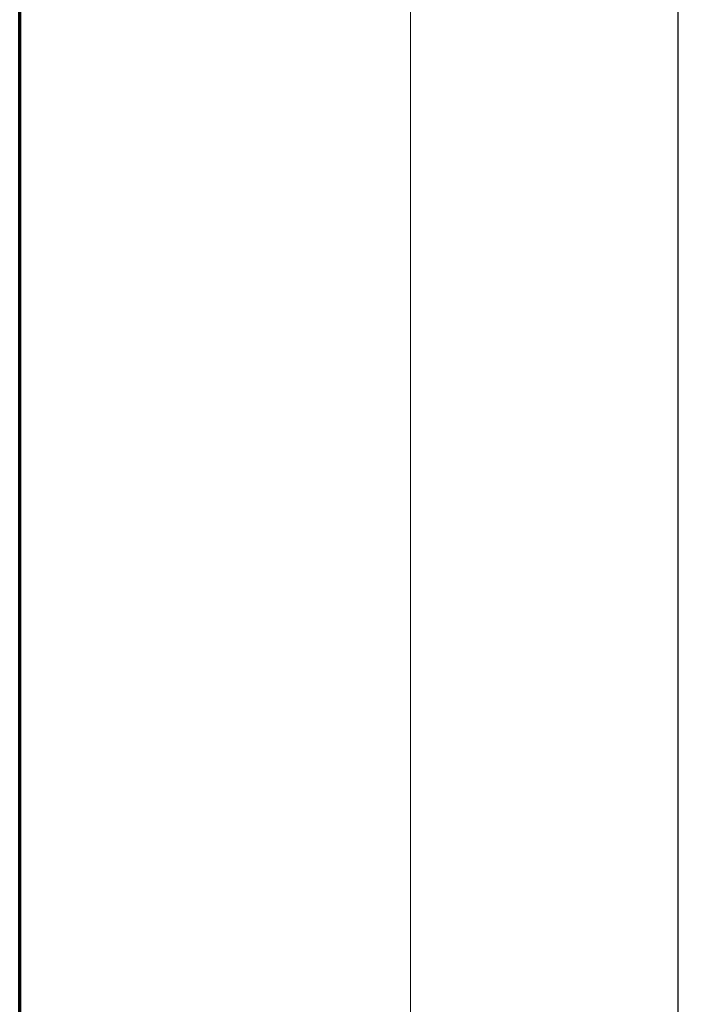
# Model space of a CAD drawing. Units: inches. Extents: x 1.1 to 49.9, y 1.1 to 31.9.
# Drawn here: x 1.1 to 2.8, y 25.6 to 28.1 of the extents above; entities that cross this region are included whole.
import ezdxf

# ---------------------------------------------------------------- set-up
doc = ezdxf.new("R2010")
doc.units = ezdxf.units.IN
doc.header["$LTSCALE"] = 3
doc.header["$MEASUREMENT"] = 0
for name, color, linetype, lineweight in [('Border (ANSI)', 7, 'Continuous', 70), ('Dimension (ANSI)', 7, 'Continuous', 18), ('Visible (ANSI)', 7, 'Continuous', 25)]:
    doc.layers.add(name, color=color, linetype=linetype, lineweight=lineweight)
doc.styles.add('Note Text (ANSI)', font='tahoma.ttf')
doc.dimstyles.new('Default (ANSI)', dxfattribs={"dimscale": 3, "dimtxt": 0.08, "dimasz": 0.098425, "dimexe": 0.125, "dimexo": 0.0625, "dimgap": 0.031496, "dimtad": 0, "dimtih": 1, "dimtoh": 1, "dimdec": 3, "dimrnd": 1e-08, "dimzin": 4, "dimdsep": 46, "dimtxsty": 'Note Text (ANSI)', "dimcen": 0.09, "dimdle": 0.393701, "dimclrd": 256, "dimclre": 256, "dimclrt": 256, "dimadec": 0, "dimazin": 1, "dimtfac": 1, "dimtdec": 3, "dimtofl": 0, "dimtmove": 0, "dimatfit": 3, "dimfxl": 1, "dimtolj": 1, "dimtzin": 4, "dimlwd": -1, "dimlwe": -1, "dimarcsym": 0})

# ---------------------------------------------------------------- blocks, each defined once
blk = doc.blocks.new('Borders Techline')
at = {"layer": 'Border (ANSI)'}
blk.add_line((0.375, 0.375), (0.375, 10.625), dxfattribs=at)
blk = doc.blocks.new('*D11')
at = {"layer": 'Defpoints', "color": 0, "transparency": 16777216}
for p in [(3.1094, 30.5483), (2.1179, 6.7983), (3.1094, 6.7983)]:
    blk.add_point(p, dxfattribs=at)
at = {"layer": 'Dimension (ANSI)', "transparency": 16777216}
for p, q in [((2.9219, 30.5483), (1.7429, 30.5483)), ((2.1179, 30.253), (2.1179, 18.8903)), ((2.1179, 7.0936), (2.1179, 18.4563)), ((2.9219, 6.7983), (1.7429, 6.7983))]:
    blk.add_line(p, q, dxfattribs=at)
for points in [[(2.0687, 30.253), (2.1671, 30.253), (2.1179, 30.5483)], [(2.0687, 7.0936), (2.1671, 7.0936), (2.1179, 6.7983)]]:
    blk.add_solid(points, dxfattribs=at)
at = {"layer": 'Dimension (ANSI)', "transparency": 16777216, "insert": (1.9506, 18.7958), "char_height": 0.24, "attachment_point": 1, "style": 'Note Text (ANSI)'}
blk.add_mtext('\\A1;24', dxfattribs=at)

msp = doc.modelspace()

# ---------------------------------------------------------------- linework, layer by layer
at = {"layer": 'Visible (ANSI)'}
msp.add_line((2.7969, 7.1108), (2.7969, 30.2358), dxfattribs=at)

# ---------------------------------------------------------------- block references
at = {"xscale": 3, "yscale": 3, "zscale": 3}
msp.add_blockref('Borders Techline', (0, 0), dxfattribs=at)

# ---------------------------------------------------------------- dimensions: what is measured, and where the dimension line sits
at = {"layer": 'Dimension (ANSI)'}
dim = msp.add_linear_dim(base=(2.1179, 6.7983), p1=(3.1094, 30.5483), p2=(3.1094, 6.7983), angle=270, dimstyle='Default (ANSI)', override={"dimgap": 0.031496, "dimdec": 0, "dimtol": 0, "dimlim": 0, "dimtp": 0, "dimtm": 0, "dimtdec": 3, "dimatfit": 1}, dxfattribs=at)
dim.commit()
dim.dimension.update_dxf_attribs({"geometry": '*D11', "text_midpoint": (2.1179, 18.6733), "dimtype": 160})

doc.saveas('drawing.dxf')
